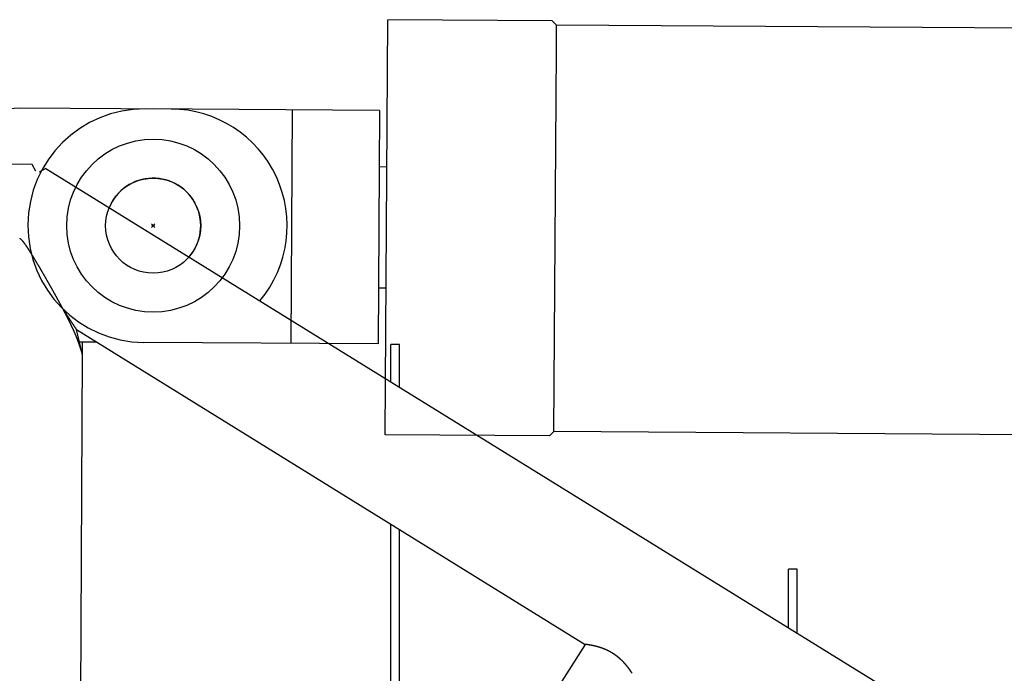
# Model space of a CAD drawing. Extents: x 7213 to 26602, y -1285 to 13839.
# Drawn here: x 23159 to 23728, y 726 to 1104 of the extents above; entities that cross this region are included whole.
import ezdxf

# ---------------------------------------------------------------- set-up
doc = ezdxf.new("R2010")
doc.units = 0
doc.header["$PDMODE"] = 35
doc.header["$PDSIZE"] = -3
doc.layers.get('0').update_dxf_attribs({"linetype": 'CONTINUOUS'})
doc.layers.get('DEFPOINTS').update_dxf_attribs({"linetype": 'CONTINUOUS'})
doc.styles.add('MX_DIMTXSTY_2', font='txt.shx', dxfattribs={"width": 1.2, "bigfont": 'extfont.shx'})
doc.styles.add('MX_NOTE_STANDARD', font='txt.shx', dxfattribs={"bigfont": 'extfont.shx'})
doc.dimstyles.new('MXDIMSTYLE', dxfattribs={"dimtxt": 2.8, "dimasz": 2.5, "dimexe": 1, "dimexo": 0.5, "dimgap": 0.5, "dimtad": 1, "dimdsep": 46, "dimtxsty": 'MX_NOTE_STANDARD', "dimblk1": 'OPEN30', "dimblk2": 'OPEN30', "dimsah": 1, "dimcen": 2.5, "dimadec": 0, "dimazin": 0, "dimtfac": 1, "dimtmove": 0, "dimatfit": 3, "dimldrblk": 'OPEN30', "dimfxl": 1, "dimtzin": 0, "dimarcsym": 0})

# ---------------------------------------------------------------- blocks, each defined once
blk = doc.blocks.new('_OPEN30')
at = {"color": 0, "linetype": 'ByBlock', "lineweight": -2}
for p, q in [((-1, 0.267949), (0, 0)), ((0, 0), (-1, -0.267949)), ((0, 0), (-1, 0))]:
    blk.add_line(p, q, dxfattribs=at)
blk = doc.blocks.new('*D1')
at = {"color": 0, "linetype": 'Continuous', "lineweight": -2}
for p, q in [((7509.236091, 843.732545), (7509.236091, -1239.331175)), ((25505.852281, 125.346071), (25505.852281, -1239.331175)), ((25503.082281, -1238.331175), (7512.006091, -1238.331175))]:
    blk.add_line(p, q, dxfattribs=at)
at = {"layer": 'DEFPOINTS', "color": 0, "linetype": 'Continuous', "lineweight": 0}
for p in [(7509.236091, 844.232545), (25505.852281, 125.846071), (7509.236091, -1238.331175)]:
    blk.add_point(p, dxfattribs=at)
at = {"color": 0, "linetype": 'Continuous', "lineweight": -2, "xscale": 2.77, "yscale": 2.77, "zscale": 2.77, "rotation": 180}
blk.add_blockref('_OPEN30', (7509.236091, -1238.331175), dxfattribs=at)
at = {"color": 0, "linetype": 'Continuous', "lineweight": -2, "xscale": 2.77, "yscale": 2.77, "zscale": 2.77}
blk.add_blockref('_OPEN30', (25505.852281, -1238.331175), dxfattribs=at)
at = {"color": 0, "linetype": 'Continuous', "insert": (16507.544664, -1087.831175), "char_height": 300, "attachment_point": 5, "line_spacing_factor": 0.792857, "style": 'MX_DIMTXSTY_2'}
blk.add_mtext('\\A1;18000', dxfattribs=at)

msp = doc.modelspace()

# ---------------------------------------------------------------- linework, layer by layer
at = {"color": 25, "linetype": 'Continuous'}
for p, q in [((23370.07, 864.12), (23371.67, 1104.12)), ((23466.67, 1103.49), (23371.67, 1104.12)), ((23469.15, 1100.97), (23466.67, 1103.49)), ((23469.06, 1086.59), (23469.15, 1100.97)), ((24162.64, 1096.35), (23469.15, 1100.97)), ((23467.59, 865.97), (23469.06, 1086.59)), ((23165.94, 1020.39), (15757.48, 1059.18)), ((23158.73, 1052.93), (22724.09, 1027.7)), ((23246.23, 1052.47), (23158.73, 1052.93)), ((23366.82, 1051.65), (23231.26, 1052.55)), ((23246.23, 1052.47), (23236.29, 1052.52)), ((23316.32, 1051.99), (23315.42, 916.99)), ((23366.82, 1051.65), (23365.92, 916.65)), ((23165.94, 1020.38), (23165.94, 1020.39)), ((23168.08, 1016.52), (23165.94, 1020.38)), ((23173.86, 1018.11), (23170, 1015.97)), ((23173.86, 1018.11), (23173.86, 1018.11)), ((23173.86, 1018.11), (24329.49, 303.56)), ((23366.6, 1019.15), (23371.1, 1019.12)), ((23366.14, 949.15), (23370.64, 949.12)), ((23191.46, 924.93), (23485.82, 742.92)), ((23194.73, 911.13), (23191.47, 924.93)), ((23203.17, 917.69), (23193.17, 917.74)), ((23194.84, 917.73), (23194.8, 910.79)), ((23365.92, 916.65), (23230.39, 917.56)), ((23378.26, 916.36), (23373.26, 916.36)), ((23373.26, 894.82), (23373.26, 916.36)), ((23378.26, 891.73), (23378.26, 916.36)), ((23194.8, 910.79), (23191.52, 283.42)), ((23467.59, 865.97), (23465.07, 863.49)), ((24161.07, 861.36), (23467.59, 865.97)), ((23465.07, 863.49), (23370.07, 864.12)), ((23373.26, 567.19), (23373.26, 812.52)), ((23378.26, 575), (23378.26, 809.43)), ((23547.07, 787.35), (23546.84, 787.35)), ((23608.26, 786.36), (23603.26, 786.36)), ((23603.26, 752.6), (23603.26, 786.36)), ((23608.26, 749.51), (23608.26, 786.36)), ((23485.82, 742.92), (23191.51, 283.42)), ((23512.83, 726.29), (23512.76, 726.41))]:
    msp.add_line(p, q, dxfattribs=at)
for radius in [50, 27.5]:
    msp.add_circle((23235.87, 985.02), radius, dxfattribs=at)
for centre, radius, start, end in [((23230.87, 985.05), 67.5, 89.6743, 269.5889), ((23245.87, 984.97), 67.5, 88.4418, 89.7), ((23245.87, 984.97), 67.5, 88.4418, 89.7), ((23245.87, 984.97), 67.5, 320.0249, 89.7), ((23170.24, 1015.78), 0.312, 141.2083, 161.9836), ((23235.87, 985.02), 27.5, 318.9247, 157.6162), ((23191.9, 910.36), 2.93, 8.3082, 15.0817), ((23484.99, 734.81), 8.16, 82.1373, 84.2054), ((23512.58, 726.12), 0.297, 15.7463, 34.8076)]:
    msp.add_arc(centre, radius, start, end, dxfattribs=at)
msp.add_ellipse((23165.62, 987.04), major_axis=(-8.24, -31.07), ratio=0.011845, start_param=3.153008, end_param=3.227981, dxfattribs=at)
for points, knots in [([(23158.66, 977.78), (23158.71, 977.74), (23158.81, 977.67), (23158.96, 977.55), (23159.11, 977.43), (23159.25, 977.3), (23159.39, 977.17), (23159.52, 977.04), (23159.65, 976.9), (23159.78, 976.76), (23159.91, 976.62), (23160.04, 976.48), (23160.16, 976.34), (23160.28, 976.19), (23160.4, 976.04), (23160.52, 975.9), (23160.64, 975.75), (23160.76, 975.6), (23160.87, 975.45), (23160.99, 975.3), (23161.1, 975.15), (23161.21, 974.99), (23161.32, 974.84), (23161.44, 974.69), (23161.55, 974.53), (23161.66, 974.38), (23161.76, 974.22), (23161.87, 974.07), (23161.98, 973.91), (23162.09, 973.75), (23162.2, 973.6), (23162.3, 973.44), (23162.41, 973.28), (23162.51, 973.13), (23162.62, 972.97), (23162.73, 972.81), (23162.83, 972.65), (23162.93, 972.5), (23163.04, 972.34), (23163.14, 972.18), (23163.25, 972.02), (23163.35, 971.86), (23163.45, 971.7), (23163.56, 971.54), (23163.66, 971.38), (23163.76, 971.22), (23163.86, 971.06), (23163.97, 970.9), (23164.07, 970.74), (23164.17, 970.58), (23164.27, 970.42), (23164.37, 970.26), (23164.47, 970.1), (23164.57, 969.94), (23164.68, 969.78), (23164.78, 969.62), (23164.88, 969.46), (23164.98, 969.3), (23165.08, 969.14), (23165.18, 968.98), (23165.28, 968.82), (23165.38, 968.66), (23165.48, 968.5), (23165.58, 968.33), (23165.68, 968.17), (23165.78, 968.01), (23165.88, 967.85), (23165.97, 967.69), (23166.07, 967.53), (23166.17, 967.36), (23166.27, 967.2), (23166.37, 967.04), (23166.47, 966.88), (23166.57, 966.72), (23166.67, 966.56), (23166.76, 966.39), (23166.86, 966.23), (23166.96, 966.07), (23167.06, 965.91), (23167.16, 965.74), (23167.26, 965.58), (23167.35, 965.42), (23167.45, 965.26), (23167.55, 965.1), (23167.65, 964.93), (23167.74, 964.77), (23167.84, 964.61), (23167.94, 964.45), (23168.04, 964.28), (23168.13, 964.12), (23168.23, 963.96), (23168.33, 963.79), (23168.43, 963.63), (23168.52, 963.47), (23168.62, 963.31), (23168.72, 963.14), (23168.81, 962.98), (23168.91, 962.82), (23169.01, 962.65), (23169.1, 962.49), (23169.2, 962.33), (23169.3, 962.16), (23169.39, 962), (23169.49, 961.84), (23169.59, 961.68), (23169.68, 961.51), (23169.78, 961.35), (23169.88, 961.19), (23169.97, 961.02), (23170.07, 960.86), (23170.17, 960.69), (23170.26, 960.53), (23170.36, 960.37), (23170.45, 960.2), (23170.55, 960.04), (23170.64, 959.88), (23170.74, 959.71), (23170.84, 959.55), (23170.93, 959.39), (23171.03, 959.22), (23171.12, 959.06), (23171.22, 958.9), (23171.31, 958.73), (23171.41, 958.57), (23171.51, 958.4), (23171.6, 958.24), (23171.7, 958.08), (23171.79, 957.91), (23171.89, 957.75), (23171.98, 957.58), (23172.08, 957.42), (23172.17, 957.26), (23172.27, 957.09), (23172.36, 956.93), (23172.46, 956.76), (23172.55, 956.6), (23172.65, 956.44), (23172.74, 956.27), (23172.84, 956.11), (23172.93, 955.94), (23173.03, 955.78), (23173.12, 955.61), (23173.21, 955.45), (23173.31, 955.29), (23173.4, 955.12), (23173.5, 954.96), (23173.59, 954.79), (23173.69, 954.63), (23173.78, 954.46), (23173.88, 954.3), (23173.97, 954.13), (23174.06, 953.97), (23174.16, 953.81), (23174.25, 953.64), (23174.35, 953.48), (23174.44, 953.31), (23174.54, 953.15), (23174.63, 952.98), (23174.72, 952.82), (23174.82, 952.65), (23174.91, 952.49), (23175, 952.32), (23175.1, 952.16), (23175.19, 951.99), (23175.29, 951.83), (23175.38, 951.66), (23175.47, 951.5), (23175.57, 951.33), (23175.66, 951.17), (23175.75, 951), (23175.85, 950.84), (23175.94, 950.67), (23176.03, 950.51), (23176.13, 950.34), (23176.22, 950.18), (23176.31, 950.01), (23176.41, 949.85), (23176.5, 949.68), (23176.59, 949.52), (23176.69, 949.35), (23176.78, 949.19), (23176.87, 949.02), (23176.97, 948.86), (23177.06, 948.69), (23177.15, 948.53), (23177.24, 948.36), (23177.34, 948.2), (23177.43, 948.03), (23177.52, 947.87), (23177.62, 947.7), (23177.71, 947.54), (23177.8, 947.37), (23177.89, 947.2), (23177.99, 947.04), (23178.08, 946.87), (23178.17, 946.71), (23178.26, 946.54), (23178.36, 946.38), (23178.45, 946.21), (23178.54, 946.05), (23178.63, 945.88), (23178.72, 945.71), (23178.82, 945.55), (23178.91, 945.38), (23179, 945.22), (23179.09, 945.05), (23179.18, 944.89), (23179.28, 944.72), (23179.37, 944.55), (23179.46, 944.39), (23179.55, 944.22), (23179.64, 944.06), (23179.74, 943.89), (23179.83, 943.72), (23179.92, 943.56), (23180.01, 943.39), (23180.1, 943.23), (23180.19, 943.06), (23180.28, 942.89), (23180.38, 942.73), (23180.47, 942.56), (23180.56, 942.39), (23180.65, 942.23), (23180.74, 942.06), (23180.83, 941.9), (23180.92, 941.73), (23181.01, 941.56), (23181.1, 941.4), (23181.19, 941.23), (23181.28, 941.06), (23181.38, 940.9), (23181.47, 940.73), (23181.56, 940.56), (23181.65, 940.4), (23181.74, 940.23), (23181.83, 940.06), (23181.92, 939.9), (23182.01, 939.73), (23182.1, 939.56), (23182.19, 939.4), (23182.28, 939.23), (23182.37, 939.06), (23182.46, 938.9), (23182.55, 938.73), (23182.64, 938.56), (23182.73, 938.4), (23182.82, 938.23), (23182.91, 938.06), (23183, 937.89), (23183.09, 937.73), (23183.18, 937.56), (23183.27, 937.39), (23183.35, 937.23), (23183.44, 937.06), (23183.53, 936.89), (23183.62, 936.72), (23183.71, 936.56), (23183.8, 936.39), (23183.89, 936.22), (23183.98, 936.05), (23184.07, 935.89), (23184.12, 935.77), (23184.15, 935.72)], [0, 0, 0, 0, 0.189846, 0.379615, 0.5694, 0.759225, 0.949058, 1.138823, 1.328509, 1.518159, 1.7078, 1.89744, 2.087074, 2.276696, 2.466315, 2.655935, 2.845558, 3.03518, 3.224794, 3.414404, 3.604013, 3.793621, 3.983229, 4.172835, 4.36244, 4.552046, 4.741651, 4.931256, 5.120861, 5.310466, 5.500069, 5.689673, 5.879276, 6.06888, 6.258483, 6.448086, 6.637689, 6.827292, 7.016895, 7.206498, 7.396101, 7.585703, 7.775306, 7.964909, 8.154511, 8.344114, 8.533716, 8.723319, 8.912921, 9.102524, 9.292126, 9.481729, 9.671331, 9.860933, 10.050536, 10.240138, 10.42974, 10.619343, 10.808945, 10.998547, 11.18815, 11.377752, 11.567354, 11.756956, 11.946559, 12.136161, 12.325763, 12.515366, 12.704968, 12.89457, 13.084172, 13.273775, 13.463377, 13.652979, 13.842581, 14.032183, 14.221786, 14.411388, 14.60099, 14.790592, 14.980195, 15.169797, 15.359399, 15.549001, 15.738603, 15.928206, 16.117808, 16.30741, 16.497012, 16.686614, 16.876217, 17.065819, 17.255421, 17.445023, 17.634625, 17.824228, 18.01383, 18.203432, 18.393034, 18.582636, 18.772239, 18.961841, 19.151443, 19.341045, 19.530647, 19.72025, 19.909852, 20.099454, 20.289056, 20.478658, 20.66826, 20.857863, 21.047465, 21.237067, 21.426669, 21.616271, 21.805874, 21.995476, 22.185078, 22.37468, 22.564282, 22.753884, 22.943487, 23.133089, 23.322691, 23.512293, 23.701895, 23.891498, 24.0811, 24.270702, 24.460304, 24.649906, 24.839508, 25.029111, 25.218713, 25.408315, 25.597917, 25.787519, 25.977122, 26.166724, 26.356326, 26.545928, 26.73553, 26.925132, 27.114735, 27.304337, 27.493939, 27.683541, 27.873143, 28.062746, 28.252348, 28.44195, 28.631552, 28.821154, 29.010756, 29.200359, 29.389961, 29.579563, 29.769165, 29.958767, 30.148369, 30.337972, 30.527574, 30.717176, 30.906778, 31.09638, 31.285983, 31.475585, 31.665187, 31.854789, 32.044391, 32.233993, 32.423596, 32.613198, 32.8028, 32.992402, 33.182004, 33.371606, 33.561209, 33.750811, 33.940413, 34.130015, 34.319617, 34.50922, 34.698822, 34.888424, 35.078026, 35.267628, 35.45723, 35.646833, 35.836435, 36.026037, 36.215639, 36.405241, 36.594843, 36.784446, 36.974048, 37.16365, 37.353252, 37.542854, 37.732457, 37.922059, 38.111661, 38.301263, 38.490865, 38.680467, 38.87007, 39.059672, 39.249274, 39.438876, 39.628478, 39.818081, 40.007683, 40.197285, 40.386887, 40.576489, 40.766091, 40.955694, 41.145296, 41.334898, 41.5245, 41.714102, 41.903705, 42.093307, 42.282909, 42.472511, 42.662113, 42.851715, 43.041318, 43.23092, 43.420522, 43.610124, 43.799726, 43.989329, 44.178931, 44.368533, 44.558135, 44.747737, 44.93734, 45.126942, 45.316544, 45.506146, 45.695748, 45.885351, 46.074953, 46.264555, 46.454157, 46.643759, 46.833362, 47.022964, 47.212566, 47.402168, 47.59177, 47.781373, 47.970975, 48.160577, 48.350179, 48.539781, 48.729384, 48.918986, 49.108588, 49.298191, 49.298191, 49.298191, 49.298191]), ([(23182.97, 937.95), (23182.98, 937.93), (23183.02, 937.88), (23183.06, 937.8), (23183.11, 937.73), (23183.16, 937.65), (23183.2, 937.57), (23183.25, 937.5), (23183.3, 937.42), (23183.35, 937.35), (23183.39, 937.27), (23183.44, 937.2), (23183.49, 937.12), (23183.54, 937.05), (23183.58, 936.97), (23183.63, 936.9), (23183.68, 936.82), (23183.73, 936.75), (23183.77, 936.67), (23183.82, 936.6), (23183.87, 936.52), (23183.92, 936.45), (23183.96, 936.37), (23184.01, 936.3), (23184.06, 936.22), (23184.11, 936.15), (23184.15, 936.07), (23184.2, 936), (23184.25, 935.92), (23184.3, 935.85), (23184.34, 935.77), (23184.39, 935.7), (23184.44, 935.62), (23184.49, 935.55), (23184.54, 935.47), (23184.58, 935.4), (23184.63, 935.32), (23184.68, 935.25), (23184.73, 935.17), (23184.77, 935.1), (23184.82, 935.02), (23184.87, 934.95), (23184.92, 934.88), (23184.96, 934.8), (23185.01, 934.73), (23185.06, 934.65), (23185.11, 934.58), (23185.16, 934.5), (23185.2, 934.43), (23185.25, 934.35), (23185.3, 934.28), (23185.35, 934.2), (23185.4, 934.13), (23185.44, 934.05), (23185.49, 933.98), (23185.54, 933.9), (23185.59, 933.83), (23185.64, 933.75), (23185.68, 933.68), (23185.73, 933.6), (23185.78, 933.53), (23185.83, 933.45), (23185.88, 933.38), (23185.92, 933.31), (23185.97, 933.23), (23186.02, 933.16), (23186.07, 933.08), (23186.12, 933.01), (23186.16, 932.93), (23186.21, 932.86), (23186.26, 932.78), (23186.31, 932.71), (23186.36, 932.63), (23186.41, 932.56), (23186.45, 932.49), (23186.5, 932.41), (23186.55, 932.34), (23186.6, 932.26), (23186.65, 932.19), (23186.7, 932.11), (23186.74, 932.04), (23186.79, 931.96), (23186.84, 931.89), (23186.89, 931.81), (23186.94, 931.74), (23186.99, 931.67), (23187.04, 931.59), (23187.08, 931.52), (23187.13, 931.44), (23187.18, 931.37), (23187.23, 931.29), (23187.28, 931.22), (23187.33, 931.15), (23187.38, 931.07), (23187.42, 931), (23187.47, 930.92), (23187.52, 930.85), (23187.57, 930.77), (23187.62, 930.7), (23187.67, 930.63), (23187.72, 930.55), (23187.77, 930.48), (23187.81, 930.4), (23187.86, 930.33), (23187.91, 930.25), (23187.96, 930.18), (23188.01, 930.11), (23188.06, 930.03), (23188.11, 929.96), (23188.16, 929.88), (23188.21, 929.81), (23188.25, 929.74), (23188.3, 929.66), (23188.35, 929.59), (23188.4, 929.51), (23188.45, 929.44), (23188.5, 929.37), (23188.55, 929.29), (23188.6, 929.22), (23188.65, 929.14), (23188.7, 929.07), (23188.75, 929), (23188.79, 928.92), (23188.84, 928.85), (23188.89, 928.77), (23188.94, 928.7), (23188.99, 928.63), (23189.04, 928.55), (23189.09, 928.48), (23189.14, 928.41), (23189.19, 928.33), (23189.24, 928.26), (23189.29, 928.18), (23189.34, 928.11), (23189.39, 928.04), (23189.44, 927.96), (23189.49, 927.89), (23189.54, 927.82), (23189.59, 927.74), (23189.64, 927.67), (23189.69, 927.6), (23189.74, 927.52), (23189.78, 927.45), (23189.83, 927.37), (23189.88, 927.3), (23189.93, 927.23), (23189.98, 927.15), (23190.03, 927.08), (23190.08, 927.01), (23190.13, 926.93), (23190.18, 926.86), (23190.23, 926.79), (23190.28, 926.71), (23190.33, 926.64), (23190.38, 926.57), (23190.43, 926.49), (23190.48, 926.42), (23190.53, 926.35), (23190.58, 926.27), (23190.63, 926.2), (23190.68, 926.12), (23190.73, 926.05), (23190.78, 925.98), (23190.83, 925.9), (23190.88, 925.83), (23190.93, 925.76), (23190.98, 925.68), (23191.03, 925.61), (23191.08, 925.53), (23191.13, 925.46), (23191.17, 925.39), (23191.22, 925.31), (23191.27, 925.24), (23191.32, 925.16), (23191.36, 925.09), (23191.41, 925.01), (23191.44, 924.96), (23191.46, 924.93)], [0, 0, 0, 0, 0.088802, 0.177604, 0.266406, 0.355207, 0.444009, 0.532811, 0.621613, 0.710415, 0.799216, 0.888018, 0.97682, 1.065622, 1.154424, 1.243225, 1.332027, 1.420829, 1.509631, 1.598433, 1.687235, 1.776036, 1.864838, 1.95364, 2.042442, 2.131244, 2.220045, 2.308847, 2.397649, 2.486451, 2.575253, 2.664054, 2.752856, 2.841658, 2.93046, 3.019262, 3.108064, 3.196865, 3.285667, 3.374469, 3.463271, 3.552073, 3.640874, 3.729676, 3.818478, 3.90728, 3.996082, 4.084884, 4.173685, 4.262487, 4.351289, 4.440091, 4.528893, 4.617694, 4.706496, 4.795298, 4.8841, 4.972902, 5.061703, 5.150505, 5.239307, 5.328109, 5.416911, 5.505713, 5.594514, 5.683316, 5.772118, 5.86092, 5.949722, 6.038523, 6.127325, 6.216127, 6.304929, 6.393731, 6.482533, 6.571334, 6.660136, 6.748938, 6.83774, 6.926542, 7.015343, 7.104145, 7.192947, 7.281749, 7.370551, 7.459353, 7.548154, 7.636956, 7.725758, 7.81456, 7.903362, 7.992164, 8.080965, 8.169767, 8.258569, 8.347371, 8.436173, 8.524974, 8.613776, 8.702578, 8.79138, 8.880182, 8.968984, 9.057785, 9.146587, 9.235389, 9.324191, 9.412993, 9.501794, 9.590596, 9.679398, 9.7682, 9.857002, 9.945804, 10.034605, 10.123407, 10.212209, 10.301011, 10.389813, 10.478614, 10.567416, 10.656218, 10.74502, 10.833822, 10.922624, 11.011425, 11.100227, 11.189029, 11.277831, 11.366633, 11.455435, 11.544236, 11.633038, 11.72184, 11.810642, 11.899444, 11.988245, 12.077047, 12.165849, 12.254651, 12.343453, 12.432254, 12.521056, 12.609858, 12.69866, 12.787462, 12.876264, 12.965065, 13.053867, 13.142669, 13.231471, 13.320273, 13.409074, 13.497876, 13.586678, 13.67548, 13.764282, 13.853083, 13.941885, 14.030687, 14.119489, 14.208291, 14.297092, 14.385894, 14.474696, 14.563498, 14.6523, 14.741102, 14.829903, 14.918705, 15.007509, 15.096311, 15.185108, 15.273917, 15.362717, 15.451548, 15.540078, 15.540078, 15.540078, 15.540078]), ([(23184.15, 935.72), (23184.18, 935.67), (23184.22, 935.59), (23184.29, 935.46), (23184.36, 935.33), (23184.43, 935.2), (23184.5, 935.07), (23184.56, 934.94), (23184.63, 934.81), (23184.7, 934.68), (23184.77, 934.55), (23184.84, 934.42), (23184.9, 934.29), (23184.97, 934.16), (23185.04, 934.03), (23185.11, 933.9), (23185.18, 933.77), (23185.24, 933.63), (23185.31, 933.5), (23185.38, 933.37), (23185.45, 933.24), (23185.51, 933.11), (23185.58, 932.98), (23185.65, 932.85), (23185.71, 932.72), (23185.78, 932.59), (23185.85, 932.46), (23185.92, 932.33), (23185.98, 932.2), (23186.05, 932.07), (23186.12, 931.94), (23186.18, 931.81), (23186.25, 931.67), (23186.32, 931.54), (23186.38, 931.41), (23186.45, 931.28), (23186.51, 931.15), (23186.58, 931.02), (23186.65, 930.89), (23186.71, 930.76), (23186.78, 930.63), (23186.85, 930.49), (23186.91, 930.36), (23186.98, 930.23), (23187.04, 930.1), (23187.11, 929.97), (23187.17, 929.84), (23187.24, 929.71), (23187.3, 929.57), (23187.37, 929.44), (23187.43, 929.31), (23187.5, 929.18), (23187.56, 929.05), (23187.63, 928.91), (23187.69, 928.78), (23187.76, 928.65), (23187.82, 928.52), (23187.89, 928.39), (23187.95, 928.25), (23188.01, 928.12), (23188.08, 927.99), (23188.14, 927.86), (23188.21, 927.73), (23188.27, 927.59), (23188.33, 927.46), (23188.4, 927.33), (23188.46, 927.2), (23188.52, 927.06), (23188.59, 926.93), (23188.65, 926.8), (23188.71, 926.66), (23188.77, 926.53), (23188.84, 926.4), (23188.9, 926.27), (23188.96, 926.13), (23189.02, 926), (23189.08, 925.87), (23189.15, 925.73), (23189.21, 925.6), (23189.27, 925.47), (23189.33, 925.33), (23189.39, 925.2), (23189.45, 925.07), (23189.51, 924.93), (23189.58, 924.8), (23189.64, 924.66), (23189.7, 924.53), (23189.76, 924.4), (23189.82, 924.26), (23189.88, 924.13), (23189.94, 923.99), (23190, 923.86), (23190.06, 923.73), (23190.11, 923.59), (23190.17, 923.46), (23190.23, 923.32), (23190.29, 923.19), (23190.35, 923.05), (23190.41, 922.92), (23190.47, 922.78), (23190.53, 922.65), (23190.58, 922.51), (23190.64, 922.38), (23190.7, 922.24), (23190.76, 922.11), (23190.81, 921.97), (23190.87, 921.84), (23190.93, 921.7), (23190.98, 921.57), (23191.04, 921.43), (23191.1, 921.29), (23191.15, 921.16), (23191.21, 921.02), (23191.26, 920.89), (23191.32, 920.75), (23191.37, 920.61), (23191.43, 920.48), (23191.48, 920.34), (23191.54, 920.21), (23191.59, 920.07), (23191.64, 919.93), (23191.7, 919.8), (23191.75, 919.66), (23191.81, 919.52), (23191.86, 919.39), (23191.91, 919.25), (23191.96, 919.11), (23192.02, 918.97), (23192.07, 918.84), (23192.12, 918.7), (23192.17, 918.56), (23192.22, 918.42), (23192.28, 918.29), (23192.33, 918.15), (23192.38, 918.01), (23192.43, 917.87), (23192.48, 917.74), (23192.53, 917.6), (23192.58, 917.46), (23192.63, 917.32), (23192.68, 917.18), (23192.73, 917.04), (23192.78, 916.91), (23192.83, 916.77), (23192.88, 916.63), (23192.92, 916.49), (23192.97, 916.35), (23193.02, 916.21), (23193.07, 916.07), (23193.12, 915.93), (23193.16, 915.8), (23193.21, 915.66), (23193.26, 915.52), (23193.31, 915.38), (23193.35, 915.24), (23193.4, 915.1), (23193.45, 914.96), (23193.49, 914.82), (23193.54, 914.68), (23193.58, 914.54), (23193.63, 914.4), (23193.67, 914.26), (23193.72, 914.12), (23193.76, 913.98), (23193.81, 913.84), (23193.85, 913.7), (23193.9, 913.56), (23193.94, 913.42), (23193.99, 913.28), (23194.03, 913.14), (23194.08, 913), (23194.12, 912.86), (23194.17, 912.72), (23194.21, 912.58), (23194.25, 912.44), (23194.3, 912.3), (23194.34, 912.16), (23194.38, 912.02), (23194.43, 911.88), (23194.47, 911.74), (23194.52, 911.6), (23194.56, 911.46), (23194.6, 911.32), (23194.65, 911.18), (23194.69, 911.04), (23194.75, 910.91), (23194.78, 910.83), (23194.8, 910.79)], [0, 0, 0, 0, 0.146902, 0.293803, 0.440705, 0.587607, 0.734509, 0.88141, 1.028312, 1.175214, 1.322115, 1.469017, 1.615919, 1.762821, 1.909722, 2.056624, 2.203526, 2.350428, 2.497329, 2.644231, 2.791133, 2.938035, 3.084936, 3.231838, 3.37874, 3.525642, 3.672543, 3.819445, 3.966347, 4.113249, 4.26015, 4.407052, 4.553954, 4.700856, 4.847757, 4.994659, 5.141561, 5.288463, 5.435365, 5.582266, 5.729168, 5.87607, 6.022972, 6.169873, 6.316775, 6.463677, 6.610579, 6.757481, 6.904382, 7.051284, 7.198186, 7.345088, 7.49199, 7.638892, 7.785793, 7.932695, 8.079597, 8.226499, 8.373401, 8.520303, 8.667204, 8.814106, 8.961008, 9.10791, 9.254812, 9.401714, 9.548616, 9.695518, 9.84242, 9.989321, 10.136223, 10.283125, 10.430027, 10.576929, 10.723831, 10.870733, 11.017635, 11.164537, 11.311439, 11.458341, 11.605243, 11.752145, 11.899047, 12.045949, 12.192851, 12.339753, 12.486655, 12.633557, 12.780459, 12.927361, 13.074263, 13.221165, 13.368067, 13.514969, 13.661871, 13.808773, 13.955675, 14.102577, 14.249479, 14.396382, 14.543284, 14.690186, 14.837088, 14.98399, 15.130892, 15.277794, 15.424697, 15.571599, 15.718501, 15.865403, 16.012305, 16.159208, 16.30611, 16.453012, 16.599914, 16.746816, 16.893719, 17.040621, 17.187523, 17.334425, 17.481328, 17.62823, 17.775132, 17.922034, 18.068937, 18.215839, 18.362741, 18.509644, 18.656546, 18.803448, 18.95035, 19.097253, 19.244155, 19.391057, 19.537959, 19.684862, 19.831764, 19.978666, 20.125568, 20.272471, 20.419373, 20.566275, 20.713177, 20.860079, 21.006981, 21.153884, 21.300786, 21.447688, 21.59459, 21.741492, 21.888395, 22.035297, 22.182199, 22.329101, 22.476003, 22.622904, 22.769806, 22.916708, 23.063611, 23.210513, 23.357416, 23.504318, 23.65122, 23.798122, 23.945022, 24.091922, 24.238822, 24.385722, 24.532625, 24.67953, 24.826438, 24.973348, 25.120254, 25.267153, 25.414041, 25.560917, 25.707795, 25.854695, 26.001635, 26.148625, 26.295603, 26.442475, 26.589164, 26.735817, 26.882995, 27.031051, 27.159725, 27.159725, 27.159725, 27.159725]), ([(23512.76, 726.41), (23512.74, 726.44), (23512.71, 726.49), (23512.66, 726.57), (23512.61, 726.65), (23512.56, 726.73), (23512.51, 726.81), (23512.46, 726.89), (23512.41, 726.97), (23512.35, 727.05), (23512.3, 727.13), (23512.25, 727.21), (23512.2, 727.28), (23512.15, 727.36), (23512.09, 727.44), (23512.04, 727.52), (23511.99, 727.6), (23511.93, 727.67), (23511.88, 727.75), (23511.83, 727.83), (23511.77, 727.91), (23511.72, 727.98), (23511.66, 728.06), (23511.61, 728.14), (23511.56, 728.21), (23511.5, 728.29), (23511.45, 728.37), (23511.39, 728.44), (23511.34, 728.52), (23511.28, 728.6), (23511.22, 728.67), (23511.17, 728.75), (23511.11, 728.82), (23511.06, 728.9), (23511, 728.97), (23510.94, 729.05), (23510.89, 729.13), (23510.83, 729.2), (23510.77, 729.28), (23510.72, 729.35), (23510.66, 729.43), (23510.6, 729.5), (23510.54, 729.57), (23510.49, 729.65), (23510.43, 729.72), (23510.37, 729.8), (23510.31, 729.87), (23510.25, 729.94), (23510.19, 730.02), (23510.14, 730.09), (23510.08, 730.17), (23510.02, 730.24), (23509.96, 730.31), (23509.9, 730.38), (23509.84, 730.46), (23509.78, 730.53), (23509.72, 730.6), (23509.66, 730.68), (23509.6, 730.75), (23509.54, 730.82), (23509.48, 730.89), (23509.42, 730.96), (23509.36, 731.04), (23509.29, 731.11), (23509.23, 731.18), (23509.17, 731.25), (23509.11, 731.32), (23509.05, 731.39), (23508.99, 731.46), (23508.92, 731.53), (23508.86, 731.6), (23508.8, 731.67), (23508.74, 731.74), (23508.67, 731.81), (23508.61, 731.88), (23508.55, 731.95), (23508.48, 732.02), (23508.42, 732.09), (23508.35, 732.16), (23508.29, 732.23), (23508.23, 732.3), (23508.16, 732.37), (23508.1, 732.44), (23508.03, 732.51), (23507.97, 732.57), (23507.9, 732.64), (23507.84, 732.71), (23507.77, 732.78), (23507.71, 732.85), (23507.64, 732.91), (23507.57, 732.98), (23507.51, 733.05), (23507.44, 733.11), (23507.37, 733.18), (23507.31, 733.25), (23507.24, 733.31), (23507.17, 733.38), (23507.11, 733.45), (23507.04, 733.51), (23506.97, 733.58), (23506.9, 733.64), (23506.84, 733.71), (23506.77, 733.77), (23506.7, 733.84), (23506.63, 733.9), (23506.56, 733.97), (23506.49, 734.03), (23506.42, 734.09), (23506.35, 734.16), (23506.29, 734.22), (23506.22, 734.29), (23506.15, 734.35), (23506.08, 734.41), (23506.01, 734.47), (23505.94, 734.54), (23505.87, 734.6), (23505.79, 734.66), (23505.72, 734.72), (23505.65, 734.79), (23505.58, 734.85), (23505.51, 734.91), (23505.44, 734.97), (23505.37, 735.03), (23505.29, 735.09), (23505.22, 735.15), (23505.15, 735.21), (23505.08, 735.27), (23505, 735.33), (23504.93, 735.39), (23504.86, 735.45), (23504.79, 735.51), (23504.71, 735.57), (23504.64, 735.63), (23504.57, 735.69), (23504.49, 735.75), (23504.42, 735.81), (23504.34, 735.86), (23504.27, 735.92), (23504.19, 735.98), (23504.12, 736.04), (23504.04, 736.09), (23503.97, 736.15), (23503.89, 736.21), (23503.82, 736.26), (23503.74, 736.32), (23503.67, 736.38), (23503.59, 736.43), (23503.52, 736.49), (23503.44, 736.54), (23503.36, 736.6), (23503.29, 736.65), (23503.21, 736.71), (23503.13, 736.76), (23503.06, 736.81), (23502.98, 736.87), (23502.9, 736.92), (23502.82, 736.98), (23502.75, 737.03), (23502.67, 737.08), (23502.59, 737.13), (23502.51, 737.19), (23502.43, 737.24), (23502.35, 737.29), (23502.28, 737.34), (23502.2, 737.39), (23502.12, 737.45), (23502.04, 737.5), (23501.96, 737.55), (23501.88, 737.6), (23501.8, 737.65), (23501.72, 737.7), (23501.64, 737.75), (23501.56, 737.8), (23501.48, 737.85), (23501.4, 737.9), (23501.32, 737.95), (23501.24, 737.99), (23501.16, 738.04), (23501.08, 738.09), (23501, 738.14), (23500.91, 738.19), (23500.83, 738.23), (23500.75, 738.28), (23500.67, 738.33), (23500.59, 738.37), (23500.51, 738.42), (23500.42, 738.47), (23500.34, 738.51), (23500.26, 738.56), (23500.18, 738.6), (23500.09, 738.65), (23500.01, 738.69), (23499.93, 738.74), (23499.84, 738.78), (23499.76, 738.83), (23499.68, 738.87), (23499.59, 738.91), (23499.51, 738.96), (23499.43, 739), (23499.34, 739.04), (23499.26, 739.08), (23499.17, 739.13), (23499.09, 739.17), (23499.01, 739.21), (23498.92, 739.25), (23498.84, 739.29), (23498.75, 739.34), (23498.67, 739.38), (23498.58, 739.42), (23498.5, 739.46), (23498.41, 739.5), (23498.33, 739.54), (23498.24, 739.58), (23498.16, 739.62), (23498.07, 739.66), (23497.98, 739.69), (23497.9, 739.73), (23497.81, 739.77), (23497.73, 739.81), (23497.64, 739.85), (23497.55, 739.88), (23497.47, 739.92), (23497.38, 739.96), (23497.29, 740), (23497.21, 740.03), (23497.12, 740.07), (23497.03, 740.11), (23496.95, 740.14), (23496.86, 740.18), (23496.77, 740.21), (23496.68, 740.25), (23496.6, 740.28), (23496.51, 740.32), (23496.42, 740.35), (23496.33, 740.39), (23496.25, 740.42), (23496.16, 740.45), (23496.07, 740.49), (23495.98, 740.52), (23495.89, 740.55), (23495.81, 740.59), (23495.72, 740.62), (23495.63, 740.65), (23495.54, 740.68), (23495.45, 740.72), (23495.36, 740.75), (23495.27, 740.78), (23495.18, 740.81), (23495.1, 740.84), (23495.01, 740.87), (23494.92, 740.9), (23494.83, 740.93), (23494.74, 740.96), (23494.65, 740.99), (23494.56, 741.02), (23494.47, 741.05), (23494.38, 741.08), (23494.29, 741.11), (23494.2, 741.14), (23494.11, 741.17), (23494.02, 741.2), (23493.93, 741.22), (23493.84, 741.25), (23493.75, 741.28), (23493.66, 741.31), (23493.57, 741.33), (23493.48, 741.36), (23493.39, 741.39), (23493.3, 741.41), (23493.21, 741.44), (23493.12, 741.47), (23493.03, 741.49), (23492.94, 741.52), (23492.85, 741.54), (23492.76, 741.57), (23492.67, 741.59), (23492.58, 741.62), (23492.48, 741.64), (23492.39, 741.67), (23492.3, 741.69), (23492.21, 741.72), (23492.12, 741.74), (23492.03, 741.76), (23491.94, 741.79), (23491.85, 741.81), (23491.76, 741.83), (23491.66, 741.86), (23491.57, 741.88), (23491.48, 741.9), (23491.39, 741.92), (23491.3, 741.95), (23491.21, 741.97), (23491.11, 741.99), (23491.02, 742.01), (23490.93, 742.03), (23490.84, 742.05), (23490.75, 742.07), (23490.66, 742.09), (23490.56, 742.11), (23490.47, 742.13), (23490.38, 742.15), (23490.29, 742.17), (23490.2, 742.19), (23490.1, 742.21), (23490.01, 742.23), (23489.92, 742.25), (23489.83, 742.27), (23489.73, 742.29), (23489.64, 742.31), (23489.55, 742.33), (23489.46, 742.35), (23489.36, 742.36), (23489.27, 742.38), (23489.18, 742.4), (23489.09, 742.42), (23488.99, 742.43), (23488.9, 742.45), (23488.81, 742.47), (23488.72, 742.49), (23488.62, 742.5), (23488.53, 742.52), (23488.44, 742.53), (23488.35, 742.55), (23488.25, 742.57), (23488.16, 742.58), (23488.07, 742.6), (23487.97, 742.61), (23487.88, 742.63), (23487.79, 742.64), (23487.7, 742.66), (23487.6, 742.67), (23487.51, 742.69), (23487.42, 742.7), (23487.32, 742.72), (23487.23, 742.73), (23487.14, 742.75), (23487.04, 742.76), (23486.95, 742.77), (23486.86, 742.79), (23486.76, 742.8), (23486.67, 742.81), (23486.58, 742.83), (23486.48, 742.84), (23486.39, 742.85), (23486.3, 742.86), (23486.2, 742.88), (23486.14, 742.88), (23486.11, 742.89)], [0, 0, 0, 0, 0.0942, 0.1884, 0.2826, 0.3768, 0.471, 0.5652, 0.6594, 0.7536, 0.8478, 0.942, 1.0362, 1.1304, 1.2246, 1.3188, 1.413, 1.5072, 1.6014, 1.6956, 1.7898, 1.884, 1.9782, 2.0724, 2.1666, 2.260801, 2.355001, 2.449201, 2.543401, 2.637601, 2.731801, 2.826001, 2.920201, 3.014401, 3.108601, 3.202802, 3.297002, 3.391202, 3.485402, 3.579602, 3.673802, 3.768003, 3.862203, 3.956403, 4.050603, 4.144803, 4.239004, 4.333204, 4.427404, 4.521604, 4.615805, 4.710005, 4.804205, 4.898406, 4.992606, 5.086806, 5.181007, 5.275207, 5.369407, 5.463608, 5.557808, 5.652009, 5.746209, 5.84041, 5.93461, 6.028811, 6.123011, 6.217212, 6.311412, 6.405613, 6.499813, 6.594014, 6.688215, 6.782415, 6.876616, 6.970816, 7.065017, 7.159218, 7.253418, 7.347619, 7.44182, 7.536021, 7.630221, 7.724422, 7.818623, 7.912824, 8.007024, 8.101225, 8.195426, 8.289627, 8.383828, 8.478029, 8.57223, 8.66643, 8.760631, 8.854832, 8.949033, 9.043234, 9.137435, 9.231636, 9.325837, 9.420038, 9.514239, 9.60844, 9.702641, 9.796842, 9.891043, 9.985245, 10.079446, 10.173647, 10.267848, 10.362049, 10.45625, 10.550451, 10.644653, 10.738854, 10.833055, 10.927256, 11.021457, 11.115659, 11.20986, 11.304061, 11.398263, 11.492464, 11.586665, 11.680867, 11.775068, 11.869269, 11.963471, 12.057672, 12.151873, 12.246075, 12.340276, 12.434478, 12.528679, 12.622881, 12.717082, 12.811283, 12.905485, 12.999686, 13.093888, 13.188089, 13.282291, 13.376492, 13.470694, 13.564895, 13.659097, 13.753298, 13.8475, 13.941702, 14.035903, 14.130105, 14.224306, 14.318508, 14.412709, 14.506911, 14.601113, 14.695314, 14.789516, 14.883717, 14.977919, 15.072121, 15.166322, 15.260524, 15.354726, 15.448927, 15.543129, 15.63733, 15.731532, 15.825734, 15.919935, 16.014137, 16.108339, 16.20254, 16.296742, 16.390943, 16.485145, 16.579347, 16.673548, 16.76775, 16.861951, 16.956153, 17.050355, 17.144556, 17.238758, 17.332959, 17.427161, 17.521362, 17.615564, 17.709766, 17.803967, 17.898169, 17.99237, 18.086572, 18.180773, 18.274975, 18.369176, 18.463378, 18.557579, 18.651781, 18.745982, 18.840184, 18.934385, 19.028587, 19.122788, 19.216989, 19.311191, 19.405392, 19.499594, 19.593795, 19.687996, 19.782198, 19.876399, 19.9706, 20.064802, 20.159003, 20.253204, 20.347406, 20.441607, 20.535808, 20.630009, 20.724211, 20.818412, 20.912613, 21.006814, 21.101016, 21.195217, 21.289418, 21.383619, 21.47782, 21.572021, 21.666222, 21.760423, 21.854624, 21.948825, 22.043027, 22.137228, 22.231429, 22.32563, 22.419831, 22.514032, 22.608232, 22.702433, 22.796634, 22.890835, 22.985036, 23.079237, 23.173438, 23.267639, 23.36184, 23.45604, 23.550241, 23.644442, 23.738643, 23.832844, 23.927044, 24.021245, 24.115446, 24.209646, 24.303847, 24.398048, 24.492248, 24.586449, 24.68065, 24.77485, 24.869051, 24.963252, 25.057452, 25.151653, 25.245853, 25.340054, 25.434254, 25.528455, 25.622655, 25.716856, 25.811056, 25.905257, 25.999457, 26.093658, 26.187858, 26.282059, 26.376259, 26.470459, 26.56466, 26.65886, 26.75306, 26.847261, 26.941461, 27.035661, 27.129862, 27.224062, 27.318262, 27.412463, 27.506663, 27.600863, 27.695063, 27.789263, 27.883464, 27.977664, 28.071864, 28.166064, 28.260264, 28.354465, 28.448665, 28.542865, 28.637065, 28.731265, 28.825465, 28.919665, 29.013865, 29.108066, 29.202266, 29.296466, 29.390666, 29.484866, 29.579066, 29.673266, 29.767466, 29.861666, 29.955866, 30.050066, 30.144266, 30.238466, 30.332666, 30.426866, 30.521066, 30.615266, 30.709465, 30.803665, 30.897865, 30.992065, 31.086265, 31.180465, 31.274665, 31.368865, 31.463065, 31.557265, 31.651464, 31.745664, 31.839864, 31.934064, 32.028264, 32.122463, 32.216663, 32.310863, 32.405063, 32.499263, 32.499263, 32.499263, 32.499263])]:
    msp.add_open_spline(points, degree=3, knots=knots, dxfattribs=at)
at = {"color": 20, "linetype": 'Continuous'}
msp.add_point((23235.87, 985.02), dxfattribs=at)
msp.add_point((23235.87, 985.02), dxfattribs=at)

# ---------------------------------------------------------------- dimensions: what is measured, and where the dimension line sits
at = {"color": 7, "linetype": 'Continuous'}
dim = msp.add_linear_dim(base=(7509.24, -1238.33), p1=(25505.85, 125.85), p2=(7509.24, 844.23), text='\\A1;18000', dimstyle='MXDIMSTYLE', override={"dimtxt": 300, "dimasz": 2.77, "dimdec": 0, "dimtxsty": 'MX_DIMTXSTY_2'}, dxfattribs=at)
dim.commit()
dim.dimension.update_dxf_attribs({"geometry": '*D1', "text_midpoint": (16507.54, -1238.33), "dimtype": 160})

doc.saveas('drawing.dxf')
